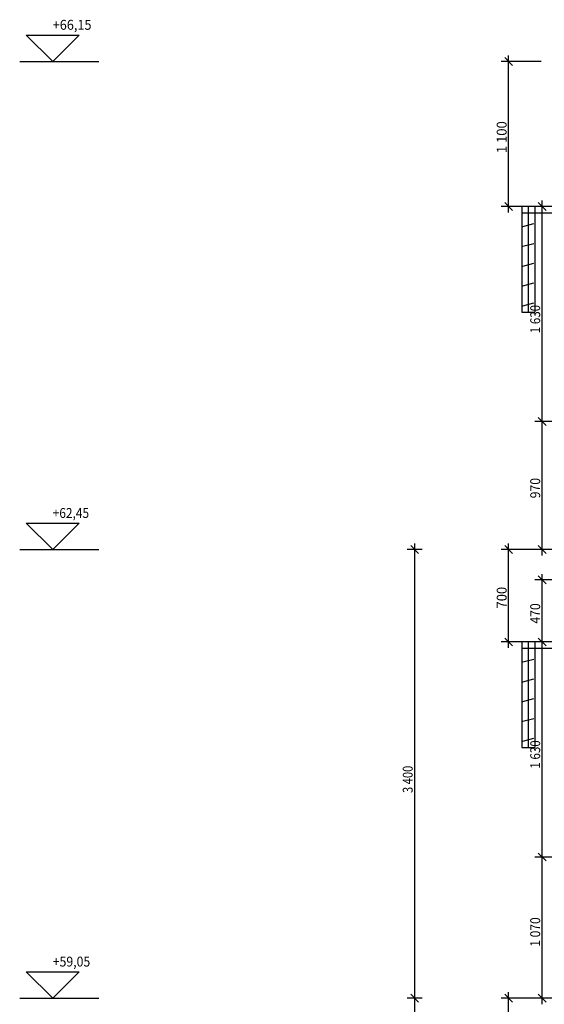
# Model space of a CAD drawing. Extents: x -141905 to 151750, y -25443 to 12177.
# Drawn here: x -140792 to -136819, y 692 to 8155 of the extents above; entities that cross this region are included whole.
import ezdxf

# ---------------------------------------------------------------- set-up
doc = ezdxf.new("R2010")
doc.units = 0
doc.header["$LTSCALE"] = 100
doc.header["$MEASUREMENT"] = 0
doc.layers.get('0').update_dxf_attribs({"linetype": 'CONTINUOUS'})
for name, color, linetype in [('A10_HOVEDMAL', 7, 'CONTINUOUS'), ('A12_DETALJMAL', 7, 'CONTINUOUS'), ('A91-B_GESIMS_M_G', 7, 'CONTINUOUS')]:
    doc.layers.add(name, color=color, linetype=linetype)
doc.styles.get("Standard").update_dxf_attribs({"font": 'TXT', "height": 1})

# ---------------------------------------------------------------- blocks, each defined once
blk = doc.blocks.new('DIM_10', base_point=(97.298993, 55.750434))
at = {"color": 143}
for p, q in [((97.355243, 59.050434), (97.242743, 59.050434)), ((97.298993, 59.050434), (97.298993, 59.095434)), ((97.298993, 55.750434), (97.298993, 59.050434)), ((97.355243, 55.750434), (97.242743, 55.750434)), ((97.298993, 55.705434), (97.298993, 55.750434))]:
    blk.add_line(p, q, dxfattribs=at)
at = {"color": 5}
for p, q in [((97.328993, 59.020434), (97.268993, 59.080434)), ((97.268993, 55.780434), (97.328993, 55.720434))]:
    blk.add_line(p, q, dxfattribs=at)
at = {"color": 5, "width": 0.828185}
blk.add_text('3 300', height=0.075, rotation=90, dxfattribs=at).set_placement((97.283993, 57.255501))
blk = doc.blocks.new('DIM_11', base_point=(97.298993, 59.050434))
at = {"color": 5}
for p, q in [((97.328993, 62.420434), (97.268993, 62.480434)), ((97.268993, 59.080434), (97.328993, 59.020434))]:
    blk.add_line(p, q, dxfattribs=at)
at = {"color": 143}
for p, q in [((97.298993, 62.450434), (97.298993, 62.495434)), ((97.355243, 62.450434), (97.242743, 62.450434)), ((97.298993, 59.050434), (97.298993, 62.450434)), ((97.355243, 59.050434), (97.242743, 59.050434)), ((97.298993, 59.005434), (97.298993, 59.050434))]:
    blk.add_line(p, q, dxfattribs=at)
at = {"color": 5, "width": 0.828185}
blk.add_text('3 400', height=0.075, rotation=90, dxfattribs=at).set_placement((97.283993, 60.605501))
blk = doc.blocks.new('DIM_13', base_point=(98.0105, 65.050434))
at = {"color": 143}
for p, q in [((98.0105, 66.150434), (98.0105, 66.195434)), ((98.257898, 66.150434), (97.95425, 66.150434)), ((98.0105, 65.050434), (98.0105, 66.150434)), ((98.257898, 65.050434), (97.95425, 65.050434)), ((98.0105, 65.005434), (98.0105, 65.050434))]:
    blk.add_line(p, q, dxfattribs=at)
at = {"color": 5}
for p, q in [((98.0405, 66.120434), (97.9805, 66.180434)), ((97.9805, 65.080434), (98.0405, 65.020434))]:
    blk.add_line(p, q, dxfattribs=at)
at = {"color": 5, "width": 0.966217}
blk.add_text('1 100', height=0.075, rotation=90, dxfattribs=at).set_placement((97.9955, 65.455501))
blk = doc.blocks.new('DIM_14', base_point=(98.0105, 58.450106))
at = {"color": 143}
for p, q in [((98.827898, 59.050434), (97.95425, 59.050434)), ((98.0105, 59.050434), (98.0105, 59.095434)), ((98.0105, 58.450106), (98.0105, 59.050434)), ((99.819405, 58.450106), (97.95425, 58.450106)), ((98.0105, 58.405106), (98.0105, 58.450106))]:
    blk.add_line(p, q, dxfattribs=at)
at = {"color": 5}
for p, q in [((98.0405, 59.020434), (97.9805, 59.080434)), ((97.9805, 58.480106), (98.0405, 58.420106))]:
    blk.add_line(p, q, dxfattribs=at)
at = {"color": 5, "width": 0.962838}
blk.add_text('600', height=0.075, rotation=90, dxfattribs=at).set_placement((97.9955, 58.653986))
blk = doc.blocks.new('DIM_15', base_point=(98.0105, 61.750434))
at = {"color": 5}
for p, q in [((98.0405, 62.420434), (97.9805, 62.480434)), ((97.9805, 61.780434), (98.0405, 61.720434))]:
    blk.add_line(p, q, dxfattribs=at)
at = {"color": 143}
for p, q in [((98.0105, 62.450434), (98.0105, 62.495434)), ((98.827898, 62.450434), (97.95425, 62.450434)), ((98.0105, 61.750434), (98.0105, 62.450434)), ((98.567898, 61.750434), (97.95425, 61.750434)), ((98.0105, 61.705434), (98.0105, 61.750434))]:
    blk.add_line(p, q, dxfattribs=at)
at = {"color": 5, "width": 0.962838}
blk.add_text('700', height=0.075, rotation=90, dxfattribs=at).set_placement((97.9955, 62.00415))
blk = doc.blocks.new('DIM_29', base_point=(98.264327, 59.050434))
at = {"color": 5}
for p, q in [((98.294327, 62.190434), (98.234327, 62.250434)), ((98.234327, 61.780434), (98.294327, 61.720434)), ((98.234327, 60.150434), (98.294327, 60.090434)), ((98.234327, 59.080434), (98.294327, 59.020434))]:
    blk.add_line(p, q, dxfattribs=at)
at = {"color": 143}
for p, q in [((98.264327, 62.220434), (98.264327, 62.265434)), ((98.827898, 62.220434), (98.208077, 62.220434)), ((98.264327, 61.750434), (98.264327, 62.220434)), ((98.827898, 61.750434), (98.208077, 61.750434)), ((98.264327, 60.120434), (98.264327, 61.750434)), ((98.827898, 60.120434), (98.208077, 60.120434)), ((98.264327, 59.050434), (98.264327, 60.120434)), ((98.827898, 59.050434), (98.208077, 59.050434)), ((98.264327, 59.005434), (98.264327, 59.050434))]:
    blk.add_line(p, q, dxfattribs=at)
at = {"color": 5}
for s, width, p in [('470', 0.9062, (98.249327, 61.88915)), ('1 630', 0.858859, (98.249327, 60.790501)), ('1 070', 0.891892, (98.249327, 59.440501))]:
    blk.add_text(s, height=0.075, rotation=90, dxfattribs=dict(at, width=width)).set_placement(p)
blk = doc.blocks.new('DIM_30', base_point=(98.264327, 62.450434))
at = {"color": 5}
for p, q in [((98.294327, 65.020434), (98.234327, 65.080434)), ((98.234327, 63.450434), (98.294327, 63.390434)), ((98.234327, 62.480434), (98.294327, 62.420434))]:
    blk.add_line(p, q, dxfattribs=at)
at = {"color": 143}
for p, q in [((98.264327, 65.050434), (98.264327, 65.095434)), ((98.827898, 65.050434), (98.208077, 65.050434)), ((98.264327, 63.420434), (98.264327, 65.050434)), ((98.827898, 63.420434), (98.208077, 63.420434)), ((98.264327, 62.450434), (98.264327, 63.420434)), ((98.827898, 62.450434), (98.208077, 62.450434)), ((98.264327, 62.405434), (98.264327, 62.450434))]:
    blk.add_line(p, q, dxfattribs=at)
at = {"color": 5}
for s, width, p in [('1 630', 0.858859, (98.249327, 64.090501)), ('970', 0.9062, (98.249327, 62.83915))]:
    blk.add_text(s, height=0.075, rotation=90, dxfattribs=dict(at, width=width)).set_placement(p)
blk = doc.blocks.new('ELDIM_9', base_point=(94.557691, 66.150434))
at = {"color": 5}
for p, q in [((94.557691, 66.150434), (94.357691, 66.350434)), ((94.357691, 66.350434), (94.757691, 66.350434)), ((94.757691, 66.350434), (94.557691, 66.150434))]:
    blk.add_line(p, q, dxfattribs=at)
at = {"color": 143}
blk.add_line((94.307691, 66.150434), (94.907691, 66.150434), dxfattribs=at)
at = {"color": 5, "width": 0.940541}
blk.add_text('+66,15', height=0.075, dxfattribs=at).set_placement((94.557691, 66.390434))
blk = doc.blocks.new('ELDIM_10', base_point=(94.557691, 62.450434))
at = {"color": 5}
for p, q in [((94.557691, 62.450434), (94.357691, 62.650434)), ((94.357691, 62.650434), (94.757691, 62.650434)), ((94.757691, 62.650434), (94.557691, 62.450434))]:
    blk.add_line(p, q, dxfattribs=at)
at = {"color": 143}
blk.add_line((94.307691, 62.450434), (94.907691, 62.450434), dxfattribs=at)
at = {"color": 5, "width": 0.881757}
blk.add_text('+62,45', height=0.075, dxfattribs=at).set_placement((94.557691, 62.690434))
blk = doc.blocks.new('ELDIM_11', base_point=(94.557691, 59.050434))
at = {"color": 5}
for p, q in [((94.557691, 59.050434), (94.357691, 59.250434)), ((94.357691, 59.250434), (94.757691, 59.250434)), ((94.757691, 59.250434), (94.557691, 59.050434))]:
    blk.add_line(p, q, dxfattribs=at)
at = {"color": 143}
blk.add_line((94.307691, 59.050434), (94.907691, 59.050434), dxfattribs=at)
at = {"color": 5, "width": 0.910201}
blk.add_text('+59,05', height=0.075, dxfattribs=at).set_placement((94.557691, 59.290434))

msp = doc.modelspace()

# ---------------------------------------------------------------- linework, layer by layer
at = {"layer": 'A91-B_GESIMS_M_G', "color": 145}
for p, q in [((-136190.4, 6738.8), (-136990.4, 6738.8)), ((-136990.4, 6738.8), (-136990.4, 5938.8)), ((-136940.4, 6738.8), (-136940.4, 5938.8)), ((-136890.4, 6738.8), (-136890.4, 5938.8)), ((-136124, 6688.8), (-136990.4, 6688.8)), ((-136990.4, 5938.8), (-136890.4, 5938.8)), ((-136190.4, 3438.8), (-136990.4, 3438.8)), ((-136990.4, 3438.8), (-136990.4, 2638.8)), ((-136940.4, 3438.8), (-136940.4, 2638.8)), ((-136890.4, 3438.8), (-136890.4, 2638.8)), ((-136124, 3388.8), (-136990.4, 3388.8)), ((-136990.4, 2638.8), (-136890.4, 2638.8))]:
    msp.add_line(p, q, dxfattribs=at)
at = {"layer": 'A91-B_GESIMS_M_G', "color": 30}
for p, q in [((-136981.5, 6587.5), (-136899.4, 6609.6)), ((-136981.5, 6437.5), (-136899.4, 6459.6)), ((-136981.5, 6287.5), (-136899.4, 6309.6)), ((-136981.5, 6137.5), (-136899.4, 6159.6)), ((-136981.5, 5987.5), (-136899.4, 6009.6)), ((-136981.5, 3287.5), (-136899.4, 3309.6)), ((-136981.5, 3137.5), (-136899.4, 3159.6)), ((-136981.5, 2987.5), (-136899.4, 3009.6)), ((-136981.5, 2837.5), (-136899.4, 2859.6)), ((-136981.5, 2687.5), (-136899.4, 2709.6))]:
    msp.add_line(p, q, dxfattribs=at)

# ---------------------------------------------------------------- block references
at = {"layer": 'A10_HOVEDMAL', "xscale": 1000, "yscale": 1000, "zscale": 1000}
for name, p in [('ELDIM_9', (-140542.5, 7838.8)), ('ELDIM_10', (-140542.5, 4138.8)), ('ELDIM_11', (-140542.5, 738.8))]:
    msp.add_blockref(name, p, dxfattribs=at)
at = {"layer": 'A12_DETALJMAL', "xscale": 1000, "yscale": 1000, "zscale": 1000}
for name, p in [('DIM_13', (-137089.6, 6738.8)), ('DIM_30', (-136835.8, 4138.8)), ('DIM_11', (-137801.2, 738.8)), ('DIM_15', (-137089.6, 3438.8)), ('DIM_29', (-136835.8, 738.8)), ('DIM_10', (-137801.2, -2561.2)), ('DIM_14', (-137089.6, 138.5))]:
    msp.add_blockref(name, p, dxfattribs=at)

doc.saveas('drawing.dxf')
